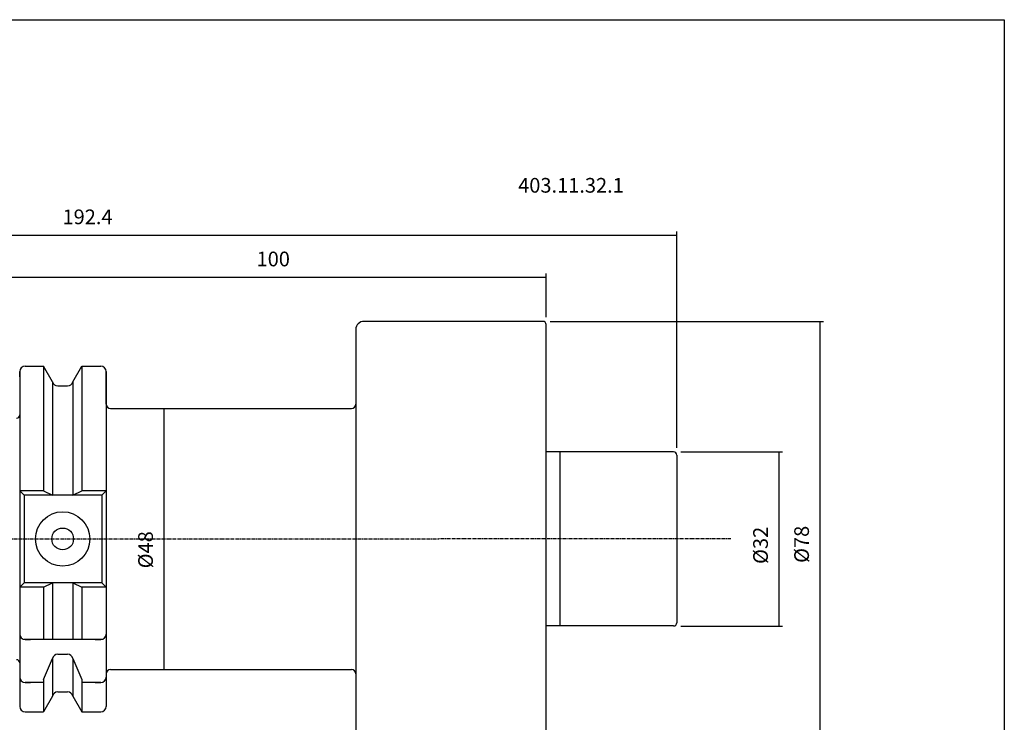
# Model space of a CAD drawing. Extents: x 11 to 299, y -19 to 178.
# Drawn here: x 118 to 299, y 49 to 178 of the extents above; entities that cross this region are included whole.
import ezdxf

# ---------------------------------------------------------------- set-up
doc = ezdxf.new("R2010")
doc.units = 0
doc.header["$MEASUREMENT"] = 0
doc.linetypes.add('CENTER', pattern=[0.95, 0.625, -0.125, 0.075, -0.125])
doc.layers.add('CK_LEVEL_1', color=7, linetype='CONTINUOUS')
doc.styles.add('BOX', font='txt.shx', dxfattribs={"height": 1})
doc.dimstyles.new('DIMSTYLE1', dxfattribs={"dimtxt": 2.7, "dimasz": 2.7, "dimexe": 2.7, "dimexo": 0.0625, "dimgap": 0.09, "dimtad": 0, "dimtih": 1, "dimtoh": 1, "dimdec": 4, "dimzin": 0, "dimtxsty": 'STANDARD', "dimcen": 0.09, "dimazin": 3, "dimtfac": 1, "dimtdec": 4, "dimtofl": 0, "dimtmove": 0, "dimatfit": 3, "dimtolj": 1, "dimtzin": 0})

# ---------------------------------------------------------------- blocks, each defined once
blk = doc.blocks.new('*D0')
at = {"layer": 'CK_LEVEL_1', "color": 4, "linetype": 'CONTINUOUS'}
for p, q in [((114.55, 105.9), (114.55, 131.09)), ((114.55, 130.42), (214.55, 130.42)), ((214.55, 123.07), (214.55, 131.09))]:
    blk.add_line(p, q, dxfattribs=at)
for points in [[(114.55, 130.42), (117.25, 130.82), (117.25, 130.01), (114.55, 130.42)], [(214.55, 130.42), (211.85, 130.01), (211.85, 130.82), (214.55, 130.42)]]:
    blk.add_solid(points, dxfattribs=at)
at = {"layer": 'CK_LEVEL_1', "color": 4, "linetype": 'CONTINUOUS', "style": 'BOX'}
blk.add_text('100', height=2.7, dxfattribs=at).set_placement((161.3, 132.44))
blk = doc.blocks.new('*D1')
at = {"layer": 'CK_LEVEL_1', "color": 4, "linetype": 'CONTINUOUS'}
for p, q in [((46.15, 94.89), (46.15, 138.83)), ((46.15, 138.16), (238.55, 138.16)), ((238.55, 99.07), (238.55, 138.83))]:
    blk.add_line(p, q, dxfattribs=at)
for points in [[(46.15, 138.16), (48.85, 138.56), (48.85, 137.75), (46.15, 138.16)], [(238.55, 138.16), (235.85, 137.75), (235.85, 138.56), (238.55, 138.16)]]:
    blk.add_solid(points, dxfattribs=at)
at = {"layer": 'CK_LEVEL_1', "color": 4, "linetype": 'CONTINUOUS', "style": 'BOX'}
blk.add_text('192.4', height=2.7, dxfattribs=at).set_placement((125.62, 140.18))
blk = doc.blocks.new('*D3')
at = {"layer": 'CK_LEVEL_1', "color": 4, "linetype": 'CONTINUOUS'}
for p, q in [((215.3, 122.32), (265.56, 122.32)), ((264.89, 122.32), (264.89, 42.32)), ((215.3, 42.32), (265.56, 42.32))]:
    blk.add_line(p, q, dxfattribs=at)
for points in [[(264.89, 122.32), (265.29, 119.62), (264.48, 119.62), (264.89, 122.32)], [(264.89, 42.32), (264.48, 45.02), (265.29, 45.02), (264.89, 42.32)]]:
    blk.add_solid(points, dxfattribs=at)
at = {"layer": 'CK_LEVEL_1', "color": 4, "linetype": 'CONTINUOUS', "style": 'BOX'}
blk.add_text('%%c78', height=2.7, rotation=90, dxfattribs=at).set_placement((262.86, 77.92))
blk = doc.blocks.new('*D4')
at = {"layer": 'CK_LEVEL_1', "color": 4, "linetype": 'CONTINUOUS'}
for p, q in [((239.3, 98.32), (258.01, 98.32)), ((257.33, 98.32), (257.33, 66.32)), ((239.3, 66.32), (258.01, 66.32))]:
    blk.add_line(p, q, dxfattribs=at)
for points in [[(257.33, 98.32), (257.74, 95.62), (256.93, 95.62), (257.33, 98.32)], [(257.33, 66.32), (256.93, 69.02), (257.74, 69.02), (257.33, 66.32)]]:
    blk.add_solid(points, dxfattribs=at)
at = {"layer": 'CK_LEVEL_1', "color": 4, "linetype": 'CONTINUOUS', "style": 'BOX'}
blk.add_text('%%c32', height=2.7, rotation=90, dxfattribs=at).set_placement((255.31, 77.73))
blk = doc.blocks.new('*D5')
at = {"layer": 'CK_LEVEL_1', "color": 4, "linetype": 'CONTINUOUS'}
for p, q in [((135.8, 106.32), (144.94, 106.32)), ((144.27, 106.32), (144.27, 58.32)), ((135.8, 58.32), (144.94, 58.32))]:
    blk.add_line(p, q, dxfattribs=at)
for points in [[(144.27, 106.32), (144.67, 103.62), (143.86, 103.62), (144.27, 106.32)], [(144.27, 58.32), (143.86, 61.02), (144.67, 61.02), (144.27, 58.32)]]:
    blk.add_solid(points, dxfattribs=at)
at = {"layer": 'CK_LEVEL_1', "color": 4, "linetype": 'CONTINUOUS', "style": 'BOX'}
blk.add_text('%%c48', height=2.7, rotation=90, dxfattribs=at).set_placement((142.24, 76.92))

msp = doc.modelspace()

# ---------------------------------------------------------------- linework, layer by layer
at = {"layer": 'CK_LEVEL_1', "color": 7, "linetype": 'CONTINUOUS'}
for p, q in [((213.94853, 122.32354), (181.04853, 122.32354)), ((214.54853, 42.92354), (214.54853, 121.72354)), ((179.54853, 120.82354), (179.54853, 43.82354)), ((118.74853, 114.09854), (122.11226, 114.09854)), ((118.74853, 114.09854), (119.74853, 114.09854)), ((122.11226, 114.09854), (122.11226, 91.17354)), ((123.77353, 111.22113), (122.11226, 114.09854)), ((127.52353, 111.22113), (129.1848, 114.09854)), ((129.1848, 114.09854), (129.1848, 91.17354)), ((129.1848, 114.09854), (132.64853, 114.09854)), ((131.64853, 114.09854), (132.64853, 114.09854)), ((131.64853, 114.09854), (132.64853, 114.09854)), ((117.74853, 113.09854), (117.74853, 51.54854)), ((117.74853, 112.09854), (117.74853, 113.09854)), ((117.74853, 113.09854), (117.74853, 51.54854)), ((133.64853, 113.09854), (133.64853, 101.32354)), ((133.64853, 113.09854), (133.64853, 51.54854)), ((133.64853, 107.12354), (133.64853, 113.09854)), ((133.64853, 112.09854), (133.64853, 113.09854)), ((133.64853, 113.09854), (133.64853, 101.32354)), ((133.64853, 113.09854), (133.64853, 101.32354)), ((133.64853, 113.09854), (133.64853, 51.54854)), ((133.64853, 112.09854), (133.64853, 113.09854)), ((123.77353, 111.22113), (123.77353, 90.37354)), ((124.74733, 110.44854), (126.54973, 110.44854)), ((127.52353, 111.22113), (127.52353, 90.37354)), ((179.54853, 107.11968), (179.54853, 57.51968)), ((134.44853, 106.31968), (178.74853, 106.31968)), ((237.94853, 98.32354), (214.54853, 98.32354)), ((217.04853, 98.32354), (217.04853, 66.32354)), ((238.54853, 97.72354), (238.54853, 66.92354)), ((117.74853, 91.17354), (118.54853, 90.37354)), ((122.11226, 91.17354), (117.74853, 91.17354)), ((122.11226, 91.17354), (123.77353, 90.37354)), ((127.52353, 90.37354), (129.1848, 91.17354)), ((133.64853, 91.17354), (129.1848, 91.17354)), ((133.64853, 91.17354), (132.84853, 90.37354)), ((133.64853, 91.17354), (132.84853, 90.37354)), ((133.64853, 91.17354), (132.84853, 90.37354)), ((133.64853, 91.17354), (132.84853, 90.37354)), ((118.54853, 90.37354), (118.54853, 74.27354)), ((132.84853, 90.37354), (118.54853, 90.37354)), ((132.84853, 90.37354), (132.84853, 74.27354)), ((132.84853, 90.37354), (132.84853, 74.27354)), ((132.84853, 90.37354), (132.84853, 74.27354)), ((132.84853, 90.37354), (132.84853, 74.27354)), ((118.54853, 74.27354), (117.74853, 73.47354)), ((132.84853, 74.27354), (118.54853, 74.27354)), ((122.11226, 73.47354), (123.77353, 74.27354)), ((123.77353, 74.27354), (123.77353, 63.82354)), ((127.52353, 74.27354), (129.1848, 73.47354)), ((127.52353, 74.27354), (127.52353, 63.82354)), ((132.84853, 74.27354), (133.64853, 73.47354)), ((132.84853, 74.27354), (133.64853, 73.47354)), ((132.84853, 74.27354), (133.64853, 73.47354)), ((132.84853, 74.27354), (133.64853, 73.47354)), ((122.11226, 73.47354), (117.74853, 73.47354)), ((122.11226, 73.47354), (122.11226, 63.82354)), ((133.64853, 73.47354), (129.1848, 73.47354)), ((129.1848, 73.47354), (129.1848, 63.82354)), ((117.74853, 65.82354), (117.74853, 64.82354)), ((133.64853, 65.82354), (133.64853, 64.82354)), ((133.64853, 65.82354), (133.64853, 64.82354)), ((133.64853, 65.82354), (133.64853, 64.82354)), ((133.64853, 65.82354), (133.64853, 64.82354)), ((237.94853, 66.32354), (214.54853, 66.32354)), ((132.84853, 63.82354), (118.54853, 63.82354)), ((118.74853, 63.82354), (119.74853, 63.82354)), ((131.64853, 63.82354), (132.64853, 63.82354)), ((131.64853, 63.82354), (132.64853, 63.82354)), ((122.11226, 56.48944), (123.77353, 60.36685)), ((123.77353, 60.36685), (123.77353, 53.42594)), ((124.74733, 61.13945), (126.54973, 61.13945)), ((127.52353, 60.36685), (127.52353, 53.42594)), ((127.52353, 60.36685), (129.1848, 56.48944)), ((117.74853, 57.93489), (117.74853, 56.93489)), ((133.64853, 57.93489), (133.64853, 56.93489)), ((133.64853, 57.93489), (133.64853, 56.93489)), ((134.44853, 58.31968), (178.74853, 58.31968)), ((122.11226, 56.48944), (122.11226, 50.54854)), ((129.1848, 56.48944), (129.1848, 50.54854)), ((133.64853, 57.51968), (133.64853, 51.54854)), ((122.11226, 55.93489), (118.74853, 55.93489)), ((118.74853, 55.93489), (119.74853, 55.93489)), ((132.64853, 55.93489), (129.1848, 55.93489)), ((131.64853, 55.93489), (132.64853, 55.93489)), ((131.64853, 55.93489), (132.64853, 55.93489)), ((117.74853, 52.54854), (117.74853, 51.54854)), ((123.77353, 53.42594), (122.11226, 50.54854)), ((124.74733, 54.19854), (126.54973, 54.19854)), ((127.52353, 53.42594), (129.1848, 50.54854)), ((133.64853, 52.54854), (133.64853, 51.54854)), ((118.74853, 50.54854), (122.11226, 50.54854)), ((118.74853, 50.54854), (119.74853, 50.54854)), ((129.1848, 50.54854), (132.64853, 50.54854)), ((131.64853, 50.54854), (132.64853, 50.54854)), ((131.64853, 50.54854), (132.64853, 50.54854))]:
    msp.add_line(p, q, dxfattribs=at)
at = {"layer": 'CK_LEVEL_1', "color": 1, "linetype": 'CENTER'}
for p in [(63.96024, 82.32354), (248.49807, 82.32354)]:
    msp.add_line(p, (194.80561, 82.32354), dxfattribs=at)
at = {"layer": 'CK_LEVEL_1', "color": 6, "linetype": 'CONTINUOUS'}
msp.add_polyline3d([(11.40853, 177.77354, 0), (298.77853, 177.77354, 0), (298.77853, -18.85346, 0), (11.40853, -18.85346, 0), (11.40853, 177.77354, 0)], dxfattribs=at)
at = {"layer": 'CK_LEVEL_1', "color": 7, "linetype": 'CONTINUOUS'}
for radius in [5, 2]:
    msp.add_circle((125.64853, 82.32354), radius, dxfattribs=at)
for centre, radius, start, end in [((181.04853, 120.82354), 1.5, 90, 180), ((213.94853, 121.72354), 0.6, 0, 90), ((118.74853, 113.09854), 1, 90, 180), ((132.64853, 113.09854), 1, 0, 90), ((132.64853, 113.09854), 1, 0, 90), ((132.64853, 113.09854), 1, 0, 90), ((124.74733, 111.44854), 1, 193.1443257, 270), ((126.54973, 111.44854), 1, 270, 346.8556743), ((134.44853, 107.11968), 0.8, 180, 270), ((178.74853, 107.11968), 0.8, 270, 360), ((117.14853, 105.12354), 0.6, 270, 360), ((237.94853, 97.72354), 0.6, 0, 90), ((237.94853, 66.92354), 0.6, 270, 360), ((118.74853, 64.82354), 1, 180, 270), ((132.64853, 64.82354), 1, 270, 360), ((132.64853, 64.82354), 1, 270, 360), ((132.64853, 64.82354), 1, 270, 360), ((117.14853, 59.52354), 0.6, 0, 90), ((124.74733, 60.13945), 1, 90, 166.8556743), ((126.54973, 60.13945), 1, 13.1443257, 90), ((134.44853, 57.51968), 0.8, 90, 180), ((178.74853, 57.51968), 0.8, 0, 90), ((118.74853, 56.93489), 1, 180, 270), ((132.64853, 56.93489), 1, 270, 360), ((132.64853, 56.93489), 1, 270, 360), ((132.64853, 56.93489), 1, 270, 360), ((124.74733, 53.19854), 1, 90, 166.8556743), ((126.54973, 53.19854), 1, 13.1443257, 90), ((118.74853, 51.54854), 1, 180, 270), ((132.64853, 51.54854), 1, 270, 360), ((132.64853, 51.54854), 1, 270, 360)]:
    msp.add_arc(centre, radius, start, end, dxfattribs=at)

# ---------------------------------------------------------------- texts
at = {"layer": 'CK_LEVEL_1', "color": 2, "linetype": 'CONTINUOUS', "style": 'BOX'}
msp.add_text('403.11.32.1', height=2.7, dxfattribs=at).set_placement((209.39446, 145.97951))

# ---------------------------------------------------------------- dimensions: what is measured, and where the dimension line sits
at = {"layer": 'CK_LEVEL_1', "color": 4, "linetype": 'CONTINUOUS'}
for base, p1, p2, picture, middle in [((46.14853, 138.15618), (46.14853, 93.53584), (238.54853, 97.72354), '*D1', (125.62223, 140.18118)), ((114.54853, 130.41893), (114.54853, 104.54854), (214.54853, 121.72354), '*D0', (161.29767, 132.44393))]:
    dim = msp.add_linear_dim(base=base, p1=p1, p2=p2, dimstyle='DIMSTYLE1', dxfattribs=at)
    dim.commit()
    dim.dimension.update_dxf_attribs({"geometry": picture, "text_midpoint": middle})
for base, p1, p2, picture, middle in [((264.88569, 122.32354), (213.94853, 122.32354), (213.94853, 42.32354), '*D3', (262.86069, 77.91755)), ((144.26742, 106.31968), (134.44853, 106.31968), (134.44853, 58.31968), '*D5', (142.24242, 76.91968)), ((257.33265, 98.32354), (237.94853, 98.32354), (237.94853, 66.32354), '*D4', (255.30765, 77.73333))]:
    dim = msp.add_linear_dim(base=base, p1=p1, p2=p2, angle=90, dimstyle='DIMSTYLE1', dxfattribs=at)
    dim.commit()
    dim.dimension.update_dxf_attribs({"geometry": picture, "text_midpoint": middle})

doc.saveas('drawing.dxf')
